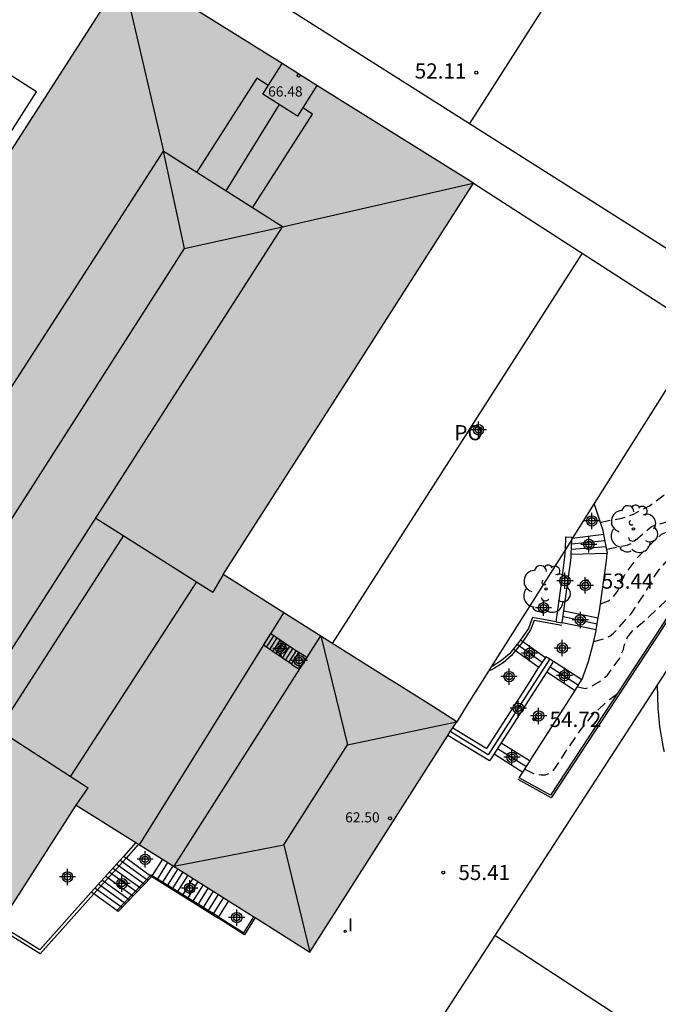
# Model space of a CAD drawing. Units: metres. Extents: x 580294 to 580645, y 4794539 to 4794791.
# Drawn here: x 580445 to 580477, y 4794706 to 4794755 of the extents above; entities that cross this region are included whole.
import ezdxf

# ---------------------------------------------------------------- set-up
doc = ezdxf.new("R2010")
doc.units = ezdxf.units.M
doc.header["$MEASUREMENT"] = 0
doc.linetypes.add('TRAZOS_NORMALES', pattern=[0.75, 0.5, -0.25])
for name, color, linetype in [('020194', 31, 'TRAZOS_NORMALES'), ('020195', 30, 'TRAZOS_NORMALES'), ('020204', 9, 'Continuous'), ('020308', 9, 'Continuous'), ('060106', 9, 'Continuous'), ('060108', 9, 'Continuous'), ('060117', 9, 'Continuous'), ('060141', 9, 'Continuous'), ('070105', 6, 'Continuous'), ('080109', 9, 'Continuous'), ('080110', 9, 'Continuous'), ('080121', 9, 'Continuous'), ('080201', 9, 'Continuous'), ('080303', 9, 'Continuous'), ('080316', 9, 'Continuous'), ('100202', 3, 'Continuous'), ('110101', 9, 'Continuous'), ('110103', 9, 'Continuous'), ('270204', 9, 'Continuous'), ('270304', 9, 'Continuous'), ('990501', 21, 'Continuous'), ('Centroides', 1, 'Continuous')]:
    doc.layers.add(name, color=color, linetype=linetype)
doc.layers.add('080111', color=7, linetype='Continuous', lineweight=30)
doc.styles.add('ARIAL', font='arial.ttf', dxfattribs={"height": 1})
doc.styles.add('ROMANS', font='romans__.ttf', dxfattribs={"height": 1})

# ---------------------------------------------------------------- blocks, each defined once
blk = doc.blocks.new('Centroide')
for points in [[(0.402, 0), (-0.402, 0)], [(0, -0.402), (0, 0.402)]]:
    blk.add_lwpolyline(points)
for radius in [0.256, 0.159]:
    blk.add_circle((0, 0), radius)
blk = doc.blocks.new('COTAPU')
blk.add_circle((0, 0), 0.075)
blk = doc.blocks.new('REIND')
blk.add_circle((0, 0), 0.055)
blk = doc.blocks.new('PUNTO')
blk.add_circle((0, 0), 0.075)
blk = doc.blocks.new('ARBOL')
blk.add_circle((0, 0), 0.0587)
for centre, radius, start, end in [((-0.28, 0.855), 0.3, 359.2878, 173.6078), ((0.097, 0.97), 0.21, 23.1565, 160.4665), ((0.438, 0.881), 0.24, 301.578, 139.328), ((-0.564, 0.381), 0.532, 92.28, 254.58), ((0.656, 0.288), 0.443, 319.8556, 114.7656), ((-0.091, 0.321), 0.12, 119.14, 310.56), ((0.819, -0.249), 0.383, 235.5275, 62.0275), ((-0.556, -0.339), 0.555, 142.64, 266.54), ((-0.039, -0.384), 0.21, 189.64, 323.88), ((-0.301, -0.676), 0.45, 213.78, 295.32), ((0.299, -0.624), 0.532, 224.67, 0.24)]:
    blk.add_arc(centre, radius, start, end)

msp = doc.modelspace()

# ---------------------------------------------------------------- hatches: boundary and pattern name
at = {"layer": '990501'}
msp.add_hatch(color=256, dxfattribs=at).paths.add_polyline_path([(580461.222, 4794736.885), (580467.405, 4794746.569), (580450.364, 4794757.226), (580444.124, 4794747.537), (580437.883, 4794737.846), (580438.452, 4794737.488), (580439.021, 4794737.13), (580435.45, 4794731.601), (580431.88, 4794726.071), (580431.315, 4794726.425), (580430.75, 4794726.778), (580424.538, 4794717.036), (580418.327, 4794707.294), (580435.372, 4794696.543), (580441.569, 4794706.174), (580447.767, 4794715.804), (580459.325, 4794708.529), (580466.58, 4794719.927), (580460.809, 4794723.565), (580455.038, 4794727.202)], flags=0)

# ---------------------------------------------------------------- linework, layer by layer
at = {"layer": '020194', "flags": 128}
for points, elevation in [([(580473.68, 4794729.78), (580474.09, 4794729.87), (580474.74, 4794729.98), (580475.35, 4794730.2), (580476.15, 4794730.62), (580477.11, 4794731.35), (580478.04, 4794732.02), (580478.37, 4794732.33), (580478.5, 4794732.51), (580478.6, 4794732.7), (580479.1, 4794733.71), (580479.73, 4794734.65), (580480.27, 4794735.08), (580480.46, 4794735.15), (580480.68, 4794735.21), (580480.9, 4794735.23), (580481.34, 4794735.26), (580481.53, 4794735.36), (580481.72, 4794735.48), (580482.6, 4794736.04), (580482.75, 4794736.16)], 52.64), ([(580473.99, 4794728.45), (580475.01, 4794728.65), (580475.22, 4794728.75), (580475.41, 4794728.88), (580476.21, 4794729.58), (580476.4, 4794729.65), (580476.62, 4794729.71), (580477.49, 4794729.95), (580478.47, 4794730.44), (580479.41, 4794731.05), (580479.59, 4794731.21), (580480.18, 4794732.09), (580480.22, 4794732.31), (580480.48, 4794733.43), (580480.58, 4794733.62), (580480.72, 4794733.77), (580480.91, 4794733.86), (580481.13, 4794733.89), (580481.35, 4794733.89), (580481.79, 4794733.96), (580481.97, 4794734.08), (580482.12, 4794734.24), (580482.94, 4794734.99), (580483.72, 4794735.74), (580483.82, 4794735.83)], 53.14), ([(580473.69, 4794725.75), (580474.08, 4794725.9), (580474.25, 4794726.02), (580474.4, 4794726.19), (580474.52, 4794726.35), (580474.62, 4794726.55), (580474.7, 4794726.77), (580474.88, 4794727.16), (580475.52, 4794728.04), (580476.34, 4794728.87), (580476.71, 4794729.19), (580476.91, 4794729.28), (580477.12, 4794729.31), (580477.34, 4794729.27), (580477.8, 4794729.25), (580478.04, 4794729.31), (580478.24, 4794729.38), (580478.41, 4794729.48), (580478.58, 4794729.6), (580479.48, 4794730.29), (580480.39, 4794730.93), (580480.78, 4794731.1), (580481.21, 4794731.22), (580481.42, 4794731.23), (580481.68, 4794731.22)], 53.64), ([(580473.36, 4794723.89), (580473.97, 4794724.05), (580474.16, 4794724.16), (580474.32, 4794724.29), (580474.47, 4794724.44), (580475.2, 4794725.26), (580475.8, 4794726.15), (580476.35, 4794727.09), (580476.59, 4794727.44), (580477.32, 4794728.28), (580477.66, 4794728.52), (580477.86, 4794728.58), (580478.07, 4794728.62), (580478.5, 4794728.7), (580478.68, 4794728.8), (580478.86, 4794728.93), (580479.75, 4794729.55), (580480.6, 4794730.14), (580480.82, 4794730.2), (580481.02, 4794730.2), (580481.22, 4794730.14), (580481.43, 4794730.03), (580481.6, 4794729.92), (580482.57, 4794729.34), (580483.54, 4794728.77), (580484.56, 4794728.2), (580485.59, 4794727.7), (580486.68, 4794727.18), (580487.65, 4794726.52), (580488.46, 4794725.83), (580489.34, 4794725.12)], 54.14), ([(580469.94, 4794717.57), (580470.34, 4794717.37), (580470.55, 4794717.32), (580470.75, 4794717.3), (580470.97, 4794717.3), (580471.17, 4794717.37), (580471.35, 4794717.49), (580471.47, 4794717.66), (580472.05, 4794718.57), (580472.69, 4794719.48), (580473.36, 4794720.32), (580474.15, 4794721.04), (580474.51, 4794721.3)], 55.14)]:
    msp.add_lwpolyline(points, dxfattribs=dict(at, elevation=elevation))
at = {"layer": '020195', "elevation": 54.64, "flags": 128}
msp.add_lwpolyline([(580472.55, 4794721.64), (580472.94, 4794721.57), (580473.15, 4794721.63), (580473.33, 4794721.72), (580473.72, 4794721.95), (580474.03, 4794722.23), (580474.65, 4794723.07), (580474.82, 4794723.49), (580474.86, 4794723.69), (580475.03, 4794724.1), (580475.15, 4794724.27), (580475.29, 4794724.43), (580476.12, 4794725.14), (580476.96, 4794725.93), (580477.72, 4794726.77), (580477.85, 4794726.94), (580478.1, 4794727.28)], dxfattribs=at)
at = {"layer": '060106', "flags": 128}
for points in [[(580478.52, 4794727.33), (580476.61, 4794724.32), (580471.25, 4794716.16), (580469.62, 4794717.07)], [(580471.77, 4794724.68), (580470.41, 4794724.92), (580470.23, 4794724.47), (580469.84, 4794723.89)], [(580469.84, 4794723.89), (580469.75, 4794723.76), (580469.48, 4794723.44)], [(580469.48, 4794723.44), (580469.28, 4794723.19), (580468.88, 4794722.83), (580468.39, 4794722.53), (580468.15, 4794722.42)], [(580471.18, 4794723.03), (580468.13, 4794718.29), (580466.26, 4794719.43)], [(580450.84, 4794713.86), (580450.22, 4794713.17)], [(580450.22, 4794713.17), (580448.63, 4794711.4)], [(580449.766, 4794710.586), (580451.42, 4794712.3)], [(580451.42, 4794712.3), (580451.47, 4794712.35), (580451.52, 4794712.31)], [(580451.52, 4794712.31), (580454.79, 4794710.28), (580454.79, 4794710.27)], [(580448.63, 4794711.4), (580445.98, 4794708.44), (580443.87, 4794709.75)], [(580454.79, 4794710.27), (580456.05, 4794709.48), (580456.55, 4794710.27)]]:
    msp.add_lwpolyline(points, dxfattribs=at)
at = {"layer": '060108', "flags": 128}
for points in [[(580473.85, 4794729.18), (580473.82, 4794729.37), (580473.38, 4794730.71)], [(580474.02, 4794728.25), (580474.03, 4794728.27), (580473.85, 4794729.18)], [(580473.58, 4794725.05), (580473.64, 4794725.4), (580473.99, 4794727.88), (580474.02, 4794728.25)], [(580478.26, 4794727.07), (580476.53, 4794724.37), (580471.22, 4794716.28), (580469.67, 4794717.15), (580469.85, 4794717.43)], [(580473.48, 4794724.48), (580473.58, 4794725.05)], [(580472.77, 4794722.01), (580472.78, 4794722.02), (580473.09, 4794722.89), (580473.33, 4794723.77), (580473.47, 4794724.42), (580473.48, 4794724.48)], [(580472.44, 4794721.47), (580472.45, 4794721.49), (580472.77, 4794722.01)], [(580470.21, 4794717.98), (580470.25, 4794718.05), (580472.44, 4794721.47)], [(580469.85, 4794717.43), (580470.21, 4794717.98)]]:
    msp.add_lwpolyline(points, dxfattribs=at)
at = {"layer": '060117', "flags": 128}
for points in [[(580473.85, 4794729.18), (580472.29, 4794728.98)], [(580472.24, 4794728.2), (580474.02, 4794728.25)], [(580471.88, 4794725.41), (580473.58, 4794725.05)], [(580471.8, 4794724.83), (580473.48, 4794724.48)], [(580458.4, 4794722.77), (580457.02, 4794723.7), (580457.39, 4794724.29), (580458.75, 4794723.36), (580458.77, 4794723.35)], [(580469.73, 4794723.97), (580469.84, 4794723.89)], [(580469.84, 4794723.89), (580470.96, 4794723.09)], [(580458.4, 4794722.77), (580458.77, 4794723.35)], [(580458.4, 4794722.77), (580458.43, 4794722.75), (580458.79, 4794722.52), (580459.16, 4794723.1), (580458.77, 4794723.35)], [(580469.38, 4794723.52), (580469.48, 4794723.44)], [(580469.48, 4794723.44), (580470.64, 4794722.61)], [(580471.37, 4794722.91), (580472.77, 4794722.01)], [(580471.04, 4794722.39), (580472.44, 4794721.47)], [(580468.78, 4794718.88), (580470.21, 4794717.98)], [(580468.43, 4794718.33), (580469.85, 4794717.43)], [(580450.22, 4794713.17), (580450.09, 4794713.26)], [(580451.42, 4794712.3), (580450.22, 4794713.17)], [(580452.02, 4794713.12), (580451.52, 4794712.31)], [(580451.49, 4794712.26), (580449.83, 4794710.54), (580449.766, 4794710.586)], [(580451.49, 4794712.26), (580451.42, 4794712.3)], [(580451.52, 4794712.31), (580451.49, 4794712.26)], [(580451.49, 4794712.26), (580454.76, 4794710.22)], [(580448.63, 4794711.4), (580448.5, 4794711.49)], [(580449.766, 4794710.586), (580448.63, 4794711.4)], [(580455.29, 4794711.06), (580454.79, 4794710.27)], [(580454.79, 4794710.27), (580454.76, 4794710.22)], [(580456.61, 4794710.23), (580456.08, 4794709.38), (580454.76, 4794710.22)]]:
    msp.add_lwpolyline(points, dxfattribs=at)
at = {"layer": '060141', "flags": 128}
for points in [[(580473.97, 4794728.57), (580472.25, 4794728.44)], [(580473.91, 4794728.86), (580472.26, 4794728.7)], [(580471.84, 4794725.12), (580473.53, 4794724.76)], [(580457.17, 4794723.6), (580457.54, 4794724.19)], [(580457.34, 4794723.49), (580457.7, 4794724.07)], [(580457.49, 4794723.39), (580457.86, 4794723.97)], [(580457.64, 4794723.28), (580458.01, 4794723.87)], [(580457.8, 4794723.18), (580458.17, 4794723.76)], [(580457.96, 4794723.07), (580458.32, 4794723.66)], [(580469.57, 4794723.75), (580470.81, 4794722.86)], [(580458.11, 4794722.97), (580458.48, 4794723.55)], [(580458.28, 4794722.85), (580458.65, 4794723.44)], [(580471.2, 4794722.64), (580472.6, 4794721.73)], [(580468.6, 4794718.6), (580470.03, 4794717.7)], [(580451.12, 4794711.88), (580449.74, 4794712.87)], [(580451.3, 4794712.07), (580449.92, 4794713.07)], [(580452.28, 4794712.96), (580451.74, 4794712.1)], [(580450.75, 4794711.49), (580449.39, 4794712.48)], [(580450.93, 4794711.68), (580449.56, 4794712.67)], [(580452.53, 4794712.8), (580451.99, 4794711.94)], [(580452.78, 4794712.64), (580452.24, 4794711.79)], [(580453.03, 4794712.49), (580452.49, 4794711.63)], [(580450.2, 4794710.92), (580448.86, 4794711.89)], [(580450.38, 4794711.11), (580449.03, 4794712.08)], [(580450.56, 4794711.3), (580449.21, 4794712.28)], [(580453.28, 4794712.33), (580452.74, 4794711.47)], [(580453.53, 4794712.17), (580453, 4794711.32)], [(580453.78, 4794712.01), (580453.25, 4794711.16)], [(580450.01, 4794710.73), (580448.68, 4794711.69)], [(580454.03, 4794711.85), (580453.5, 4794711)], [(580454.28, 4794711.7), (580453.75, 4794710.84)], [(580454.53, 4794711.54), (580454, 4794710.69)], [(580454.78, 4794711.38), (580454.25, 4794710.53)], [(580455.04, 4794711.22), (580454.5, 4794710.37)]]:
    msp.add_lwpolyline(points, dxfattribs=at)
at = {"layer": '070105', "flags": 128}
for points in [[(580471.95, 4794728.43), (580471.97, 4794729.06), (580472.27, 4794729.05), (580472.27, 4794728.98), (580472.29, 4794728.98)], [(580472.24, 4794728.2), (580472.27, 4794728.94)], [(580471.5, 4794724.86), (580471.71, 4794726.4), (580471.93, 4794728.05), (580471.95, 4794728.43)], [(580471.88, 4794725.41), (580472.01, 4794726.36), (580472.23, 4794728.03), (580472.24, 4794728.2)], [(580471.5, 4794724.86), (580470.33, 4794725.07), (580470.33, 4794725.08), (580470.12, 4794724.53), (580469.73, 4794723.97)], [(580471.8, 4794724.83), (580471.88, 4794725.41)], [(580471.5, 4794724.86), (580471.8, 4794724.81), (580471.8, 4794724.83)], [(580469.73, 4794723.97), (580469.64, 4794723.84), (580469.38, 4794723.52)], [(580469.38, 4794723.52), (580469.18, 4794723.28), (580468.8, 4794722.94), (580468.33, 4794722.65), (580468.28, 4794722.63)], [(580470.96, 4794723.09), (580470.64, 4794722.61)], [(580470.96, 4794723.09), (580470.99, 4794723.15), (580471.18, 4794723.03)], [(580466.38, 4794719.62), (580468.06, 4794718.59), (580470.22, 4794721.95), (580470.64, 4794722.61)], [(580471.37, 4794722.91), (580471.04, 4794722.39)], [(580471.18, 4794723.03), (580471.37, 4794722.91)], [(580471.04, 4794722.39), (580468.78, 4794718.88)], [(580468.43, 4794718.33), (580468.2, 4794717.98), (580466.14, 4794719.24)], [(580468.78, 4794718.88), (580468.43, 4794718.33)], [(580450.7, 4794713.95), (580450.09, 4794713.26)], [(580450.09, 4794713.26), (580448.5, 4794711.49)], [(580448.5, 4794711.49), (580445.95, 4794708.64), (580443.95, 4794709.88)]]:
    msp.add_lwpolyline(points, dxfattribs=at)
at = {"layer": '080109', "flags": 128}
for points in [[(580450.07, 4794756.78), (580452.07, 4794748.13)], [(580457.8, 4794750.44), (580455.15, 4794746.17)], [(580452.06, 4794748.14), (580453.09, 4794743.32), (580457.96, 4794744.4)], [(580457.96, 4794744.4), (580467.39, 4794746.55)], [(580453.09, 4794743.32), (580444.34, 4794729.63), (580443.86, 4794729.56), (580441.01, 4794724.88), (580440.95, 4794724.27), (580432.23, 4794710.72), (580427.45, 4794709.7)], [(580460.44, 4794723.79), (580472.79, 4794743.09)], [(580453.7, 4794726.84), (580447.48, 4794717.22)], [(580459.85, 4794724.16), (580461.18, 4794718.77), (580466.57, 4794719.92)], [(580458.03, 4794713.83), (580461.18, 4794718.77)], [(580452.58, 4794712.77), (580458.03, 4794713.83), (580459.31, 4794708.53)]]:
    msp.add_lwpolyline(points, dxfattribs=at)
at = {"layer": '080110', "flags": 128}
for points in [[(580459.66, 4794751.39), (580458.71, 4794749.87), (580456.99, 4794750.95), (580457.94, 4794752.47)], [(580457.25, 4794751.38), (580456.69, 4794751.74), (580453.71, 4794747.09)], [(580456.47, 4794745.33), (580459.45, 4794749.96), (580458.96, 4794750.28)], [(580452.06, 4794748.14), (580443.24, 4794734.47)], [(580457.96, 4794744.4), (580452.06, 4794748.14)], [(580433.32, 4794705.97), (580457.96, 4794744.4)], [(580448.72, 4794729.99), (580454.51, 4794726.33)], [(580450.09, 4794729.13), (580443.91, 4794719.53)], [(580455.03, 4794727.2), (580454.51, 4794726.33)], [(580450.89, 4794713.83), (580458.02, 4794725.31)], [(580459.84, 4794724.17), (580452.58, 4794712.77)], [(580442.57, 4794720.39), (580448.35, 4794716.65)], [(580447.76, 4794715.8), (580448.35, 4794716.65)]]:
    msp.add_lwpolyline(points, dxfattribs=at)
at = {"layer": '080111', "flags": 128}
for points in [[(580467.4, 4794746.56), (580459.66, 4794751.39), (580457.94, 4794752.47), (580450.87, 4794756.9)], [(580419.21, 4794708.68), (580424.53, 4794717.03), (580430.75, 4794726.77), (580431.31, 4794726.42), (580431.88, 4794726.07), (580435.45, 4794731.6), (580439.02, 4794737.12), (580438.45, 4794737.48), (580437.88, 4794737.84), (580444.12, 4794747.53), (580449.8, 4794756.36)], [(580466.58, 4794719.92), (580465.43, 4794720.65), (580463.49, 4794721.87), (580463.29, 4794721.99), (580460.8, 4794723.56), (580455.03, 4794727.2), (580461.22, 4794736.88), (580467.4, 4794746.56)], [(580466.38, 4794719.62), (580466.58, 4794719.92)], [(580456.61, 4794710.23), (580459.32, 4794708.52), (580466.14, 4794719.24)], [(580466.14, 4794719.24), (580466.26, 4794719.43)], [(580466.26, 4794719.43), (580466.38, 4794719.62)], [(580443.95, 4794709.88), (580447.76, 4794715.8), (580450.7, 4794713.95)], [(580450.7, 4794713.95), (580450.84, 4794713.86)], [(580450.84, 4794713.86), (580452.02, 4794713.12)], [(580452.02, 4794713.12), (580455.29, 4794711.06)], [(580455.29, 4794711.06), (580456.55, 4794710.27)], [(580456.55, 4794710.27), (580456.61, 4794710.23)]]:
    msp.add_lwpolyline(points, dxfattribs=at)
at = {"layer": '080121', "flags": 128}
for points in [[(580467.4, 4794746.56), (580478.76, 4794739.23), (580478.63, 4794739.02)], [(580478.49, 4794738.8), (580473.38, 4794730.71)], [(580473.38, 4794730.71), (580472.29, 4794728.98)], [(580472.27, 4794728.94), (580471.95, 4794728.43)], [(580472.29, 4794728.98), (580472.27, 4794728.94)], [(580471.95, 4794728.43), (580468.28, 4794722.63)], [(580468.28, 4794722.63), (580468.15, 4794722.42)], [(580468.15, 4794722.42), (580467.1, 4794720.75), (580466.58, 4794719.92)]]:
    msp.add_lwpolyline(points, dxfattribs=at)
at = {"layer": '110101', "flags": 128}
for points in [[(580467.23, 4794749.5), (580471.62, 4794756.42)], [(580476.49, 4794721.72), (580476.52, 4794720.59), (580476.6, 4794719.68), (580476.78, 4794718.63), (580476.84, 4794718.45)], [(580470.22, 4794708.19), (580468.46, 4794709.34)], [(580475.02, 4794705.06), (580470.22, 4794708.19)]]:
    msp.add_lwpolyline(points, dxfattribs=at)
at = {"layer": '110103', "flags": 128}
for points in [[(580464.59, 4794775.01), (580462.37, 4794776.42), (580460.95, 4794774.18), (580459.94, 4794772.58), (580451.59, 4794759.41), (580454.04, 4794757.86), (580480.47, 4794741.11), (580482.93, 4794739.55), (580484.31, 4794741.72), (580485.35, 4794743.37), (580492.29, 4794754.33), (580493.71, 4794756.56), (580491.3, 4794758.09), (580478.02, 4794766.5), (580464.59, 4794775.01)], [(580436.37, 4794757.09), (580425.34, 4794739.81), (580434.76, 4794733.79), (580445.79, 4794751.08), (580436.37, 4794757.09)], [(580492.57, 4794711.31), (580494.9, 4794714.9), (580478.82, 4794725.32), (580468.46, 4794709.34), (580458.03, 4794693.25), (580472.4, 4794683.94), (580474.11, 4794682.83), (580492.57, 4794711.31)]]:
    msp.add_lwpolyline(points, dxfattribs=at)

# ---------------------------------------------------------------- block references
at = {"layer": '020204', "rotation": 359.99}
for p in [(580467.54, 4794752.02, 52.1), (580473, 4794726.88, 53.43), (580470.42, 4794720.04, 54.71), (580465.91, 4794712.46, 55.41)]:
    msp.add_blockref('COTAPU', p, dxfattribs=at)
at = {"layer": '080201'}
msp.add_blockref('PUNTO', (580458.76, 4794751.88, 66.47), dxfattribs=at)
at = {"layer": '080201', "rotation": 359.99}
msp.add_blockref('PUNTO', (580463.28, 4794715.14, 62.49), dxfattribs=at)
at = {"layer": '100202', "rotation": 359.99}
for p in [(580475.32, 4794729.45), (580471, 4794726.49)]:
    msp.add_blockref('ARBOL', p, dxfattribs=at)
at = {"layer": '270204', "rotation": 359.99}
msp.add_blockref('REIND', (580461.06, 4794709.55, 55.35), dxfattribs=at)
at = {"layer": 'Centroides', "rotation": 359.9987685839998}
for p in [(580467.652, 4794734.36), (580473.26, 4794729.851), (580473.111, 4794728.691), (580471.932, 4794726.891), (580472.938, 4794726.661), (580470.868, 4794725.552), (580472.691, 4794724.952), (580457.889, 4794723.542), (580470.175, 4794723.302), (580471.8, 4794723.562), (580458.788, 4794722.942), (580471.907, 4794722.202), (580469.169, 4794722.152), (580469.623, 4794720.583), (580470.629, 4794720.203), (580469.31, 4794718.163), (580451.168, 4794713.114), (580447.326, 4794712.245), (580450.022, 4794711.915), (580453.37, 4794711.685), (580455.695, 4794710.235)]:
    msp.add_blockref('Centroide', p, dxfattribs=at)

# ---------------------------------------------------------------- texts
at = {"layer": '020308', "style": 'ARIAL'}
for s, p in [('52.11', (580464.5, 4794751.73)), ('53.44', (580473.75, 4794726.5)), ('54.72', (580471.17, 4794719.66)), ('55.41', (580466.66, 4794712.09))]:
    msp.add_text(s, height=0.75, rotation=359.99, dxfattribs=at).set_placement(p)
at = {"layer": '080303', "style": 'ARIAL'}
msp.add_text('66.48', height=0.5, dxfattribs=at).set_placement((580457.25, 4794750.84))
msp.add_text('62.50', height=0.5, rotation=359.99, dxfattribs=at).set_placement((580461.06, 4794714.94))
at = {"layer": '080316', "style": 'ARIAL'}
msp.add_text('PO', height=0.75, rotation=359.99, dxfattribs=at).set_placement((580466.46, 4794733.84))
at = {"layer": '270304', "style": 'ROMANS'}
msp.add_text('I', height=0.65, rotation=359.99, dxfattribs=at).set_placement((580461.2, 4794709.55))

doc.saveas('drawing.dxf')
